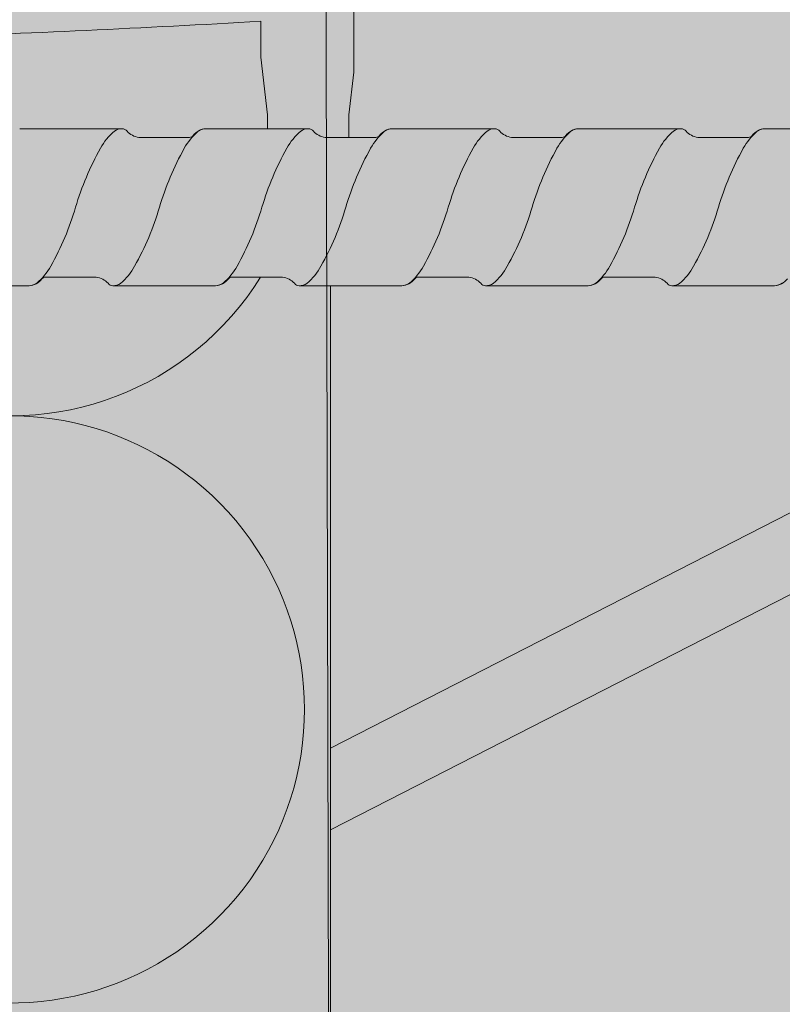
# Model space of a CAD drawing. Units: metres. Extents: x 649 to 800, y -2098 to -1926.
# Drawn here: x 650 to 650, y -2097 to -2097 of the extents above; entities that cross this region are included whole.
import ezdxf

# ---------------------------------------------------------------- set-up
doc = ezdxf.new("R2010")
doc.units = ezdxf.units.M
doc.header["$MEASUREMENT"] = 0
for name, color, linetype in [('1_2_0', 7, 'Continuous'), ('1_2_TI-ABDICHTUNG', 7, 'Continuous'), ('1_2_TI-SCHATTIERUNG HELL', 7, 'Continuous')]:
    doc.layers.add(name, color=color, linetype=linetype)

msp = doc.modelspace()

# ---------------------------------------------------------------- hatches: boundary and pattern name
at = {"layer": '1_2_0', "linetype": 'Continuous', "lineweight": 13, "ltscale": 1000}
h = msp.add_hatch(color=9, dxfattribs=at)
h.paths.add_polyline_path([(649.4167257855613, -2097.300119377681), (649.4167257855613, -2097.306264554307), (649.4171507770747, -2097.309927330391), (649.4171507770747, -2097.311119158034), (649.4241506372995, -2097.311119158034), (649.4241506372995, -2097.309927330391), (649.4241506372995, -2097.309896946666), (649.4247073020895, -2097.305129732178), (649.4247256276665, -2097.301890083269), (649.4447252283086, -2097.302934210608), (649.4447252283086, -2097.31186915784), (649.4466637834634, -2097.311865820877), (649.4477251684045, -2097.311119158034), (649.4477251684045, -2097.303049814361, 0.0154067643744508), (649.4997241267296, -2097.303358016482), (649.4997241263789, -2097.311119158034), (649.5027240664748, -2097.311119158034), (649.5027240664748, -2097.303278013795, 0.005932430931041089), (649.5327234677895, -2097.301890082545), (649.5327234677895, -2097.304971795457), (649.5330244570831, -2097.307565862429), (649.5332984578041, -2097.30992732923), (649.5332984569674, -2097.31111915784), (649.5367824161317, -2097.31111915784), (649.5368263082471, -2097.31111915784, -0.2344897282422026), (649.5372401517542, -2097.311330095339, 0.1764028051358049), (649.5382599798202, -2097.31186915784), (649.5402983180289, -2097.31186915784), (649.5402983180289, -2097.311119158034), (649.5402983180289, -2097.309927330391), (649.5407233095428, -2097.306264554307), (649.5407233095428, -2097.300119377681), (649.5387233494781, -2097.300119377681), (649.5387233494781, -2097.279119797006), (649.5399233255173, -2097.279119797006), (649.5399233255173, -2097.277119836942), (649.4175257695869, -2097.277119836942), (649.4175257695869, -2097.279119797006), (649.4187257456255, -2097.279119797006), (649.4187257456255, -2097.300119377681)])
h.paths.add_polyline_path([(649.4207257056902, -2097.279119796812), (649.5367233894145, -2097.279119796812), (649.5367233894145, -2097.29961938747, -0.03448275862529205), (649.4207257056902, -2097.29961938747)], flags=0)
at = {"layer": '1_2_0', "linetype": 'Continuous', "lineweight": 18, "ltscale": 1000, "true_color": 0xf2f2f2}
for points in [[(649.5327234677895, -2097.301890082545, -0.005932447389781593), (649.5027240668267, -2097.30327801322), (649.5027240668267, -2097.31111915784), (649.504887658343, -2097.31111915784, -0.1945804762303774), (649.5052401108776, -2097.311330095339, 0.1764028050335009), (649.5062599389436, -2097.31186915784), (649.5105924326932, -2097.31186915784, 0.2579262016655597), (649.5109120051037, -2097.311713054528, -0.2165453404910177), (649.5120261858178, -2097.31111915784), (649.5208876583424, -2097.31111915784, -0.1945804762303774), (649.521240110877, -2097.311330095339, 0.1764028049908271), (649.522259938943, -2097.31186915784), (649.5265924326926, -2097.31186915784, 0.2579262016655597), (649.5269120051031, -2097.311713054528, -0.2165453405489041), (649.5280261858184, -2097.31111915784), (649.5332984578041, -2097.31111915784), (649.5332984578041, -2097.30992732923), (649.5327234677895, -2097.304971795457)], [(649.4187233494781, -2097.323869157839), (649.4187233494781, -2097.403319836748, 0.1288508632711284), (649.4543888309416, -2097.413119836748), (649.5049936516366, -2097.413102208581, 0.1217124675701919), (649.5387257456255, -2097.403319836748), (649.5387233494781, -2097.32461915784), (649.5364811438284, -2097.32461915784), (649.5360262266947, -2097.32461915784, -0.2134879764748518), (649.5356388998604, -2097.324441190511, 0.1467710142260766), (649.5348499442556, -2097.323925462035), (649.5345924735701, -2097.323869157839), (649.5302599798205, -2097.323869157839, 0.2579262026661919), (649.52994040741, -2097.324025261151, -0.2341089087724174), (649.5287335415511, -2097.32461915784), (649.5199647541707, -2097.32461915784, -0.1945804762295077), (649.5196123016361, -2097.32440822034, 0.1764028050704521), (649.5185924735696, -2097.323869157839), (649.5142599798205, -2097.323869157839, 0.2579262016677455), (649.5139404074095, -2097.324025261151, -0.2165453404403052), (649.5128262266948, -2097.32461915784), (649.5039647541702, -2097.32461915784, -0.1945804762295077), (649.5036123016356, -2097.32440822034, 0.1764028049484836), (649.5025924735696, -2097.323869157839), (649.49825997982, -2097.323869157839, 0.2579262016677455), (649.49794040741, -2097.324025261151, -0.2165453406071182), (649.4968262266954, -2097.32461915784), (649.4879647541708, -2097.32461915784, -0.1945804762295077), (649.4876123016362, -2097.32440822034, 0.1764028049375705), (649.4865924735702, -2097.323869157839), (649.4822599798206, -2097.323869157839, 0.2579262016677455), (649.4819404074101, -2097.324025261151, -0.2165453406208487), (649.4808262266948, -2097.32461915784), (649.4719647541702, -2097.32461915784, -0.1945804762295077), (649.4716123016357, -2097.32440822034, 0.1764028049215836), (649.4705924735697, -2097.323869157839), (649.46625997982, -2097.323869157839, 0.2579262016677455), (649.4659404074096, -2097.324025261151, -0.2165453406425569), (649.4648262266954, -2097.32461915784), (649.4559647541709, -2097.32461915784, -0.1945804762295077), (649.4556123016363, -2097.32440822034, 0.1764028049106487), (649.4545924735697, -2097.323869157839), (649.4502599798201, -2097.323869157839, 0.2579262016677455), (649.4499404074102, -2097.324025261151, -0.2165453406574142), (649.4488262266949, -2097.32461915784), (649.4399647541709, -2097.32461915784, -0.1945804762295077), (649.4396123016363, -2097.32440822034, 0.1764028048946618), (649.4385924735703, -2097.323869157839), (649.4342599798207, -2097.323869157839, 0.2579262016677455), (649.4339404074096, -2097.324025261151, -0.2165453406791222), (649.4328262266949, -2097.32461915784), (649.4240262266956, -2097.32461915784, -0.2466992337946504), (649.4235733005203, -2097.324366545094, 0.1474748430720677), (649.4227233494782, -2097.323892497714)]]:
    msp.add_hatch(color=7, dxfattribs=at).paths.add_polyline_path(points)
at = {"layer": '1_2_0', "linetype": 'Continuous', "lineweight": 0, "ltscale": 1000, "true_color": 0xffffff}
msp.add_hatch(color=7, dxfattribs=at).paths.add_polyline_path([(649.0290294471885, -2097.311860223091), (649.0290294471885, -2097.324619157839), (649.0328265991328, -2097.324619157839, 0.03959602048470998), (649.033038218408, -2097.324590780226, 0.1801220592796652), (649.0339407798486, -2097.324025261149, -0.2579262016803522), (649.0342603522574, -2097.323869157839), (649.0385928460076, -2097.323869157839, -0.1764028051663444), (649.0396126740742, -2097.324408220339, 0.2348056261329133), (649.0400265991425, -2097.324619157839), (649.0400708322758, -2097.324619157839), (649.048826599135, -2097.324619157839, 0.03959602153596222), (649.0490382184148, -2097.324590780225, 0.1801220578170191), (649.0499407798475, -2097.324025261151, -0.2579262029544375), (649.0502603522585, -2097.323869157839), (649.0545928460082, -2097.323869157839, -0.1764028049140895), (649.0556126740747, -2097.324408220339, 0.2348056114311533), (649.056026599114, -2097.324619157838), (649.0560708322831, -2097.324619157839), (649.0648265991344, -2097.324619157839, 0.03959602159933748), (649.0650382184153, -2097.324590780225, 0.1801220576706072), (649.065940779848, -2097.324025261151, -0.2579262029544366), (649.0662603522585, -2097.323869157839), (649.0677233494787, -2097.323869157839), (649.0705924735701, -2097.323869157839, -0.1764028049098271), (649.071612301636, -2097.32440822034, 0.2348056268452522), (649.0720262267066, -2097.32461915784), (649.072070459841, -2097.32461915784), (649.0808262266941, -2097.32461915784, 0.03959602048471197), (649.0810378459698, -2097.324590780227, 0.1801220592796599), (649.0819404074105, -2097.32402526115, -0.2579262016803525), (649.0822599798192, -2097.323869157839), (649.0865924735706, -2097.323869157839, -0.1764028052034155), (649.0876123016354, -2097.32440822034, 0.2348056262448461), (649.0880262267054, -2097.32461915784), (649.088070459837, -2097.32461915784), (649.0968262266969, -2097.32461915784, 0.03959602161705573), (649.0970378459766, -2097.324590780225, 0.1801220578170164), (649.0979404074093, -2097.324025261151, -0.2579262029544501), (649.0982599798203, -2097.323869157839), (649.10259247357, -2097.323869157839, -0.1764028048602031), (649.103612301636, -2097.32440822034, 0.2348056114311982), (649.1040262266758, -2097.324619157839), (649.1040704598449, -2097.32461915784), (649.1128262266963, -2097.32461915784, 0.03959602168001422), (649.1130378459771, -2097.324590780225, 0.1801220576043349), (649.1139404074098, -2097.324025261151, -0.2579262029544491), (649.1142599798203, -2097.323869157839), (649.11859247357, -2097.323869157839, -0.1764028049098264), (649.1196123016359, -2097.32440822034, 0.2348056268452612), (649.1200262267065, -2097.32461915784), (649.1200704598409, -2097.32461915784), (649.128826226694, -2097.32461915784, 0.0395960204847122), (649.1290378459697, -2097.324590780227, 0.1801220592796622), (649.1299404074103, -2097.32402526115, -0.2579262016803427), (649.1302599798197, -2097.323869157839), (649.1345924735705, -2097.323869157839, -0.1764028052034175), (649.1356123016365, -2097.32440822034, 0.2348056262448481), (649.1360262267048, -2097.32461915784), (649.136070459838, -2097.32461915784), (649.1448262266962, -2097.32461915784, 0.03959602161705595), (649.1450378459765, -2097.324590780225, 0.1801220578169992), (649.1459404074097, -2097.324025261151, -0.2579262029544491), (649.1462599798202, -2097.323869157839), (649.1505924735699, -2097.323869157839, -0.1764028048602012), (649.1516123016359, -2097.32440822034, 0.2348056114311982), (649.1520262266757, -2097.324619157839), (649.1520704598448, -2097.32461915784), (649.1608262266967, -2097.32461915784, 0.03959602168001156), (649.161037845977, -2097.324590780225, 0.1801220576043369), (649.1619404074097, -2097.324025261151, -0.2579262029544373), (649.1622599798196, -2097.323869157839), (649.1665924735704, -2097.323869157839, -0.176402804909828), (649.1676123016364, -2097.32440822034, 0.2348056268452612), (649.168026226707, -2097.32461915784), (649.1680704598408, -2097.32461915784), (649.176826226695, -2097.32461915784, 0.03959602048471242), (649.177037845969, -2097.324590780227, 0.1801220592796635), (649.1779404074102, -2097.32402526115, -0.2579262016803536), (649.1782599798196, -2097.323869157839), (649.1825924735698, -2097.323869157839, -0.1764028052034127), (649.1836123016363, -2097.32440822034, 0.2348056262448552), (649.1840262267046, -2097.32461915784), (649.1840704598379, -2097.32461915784), (649.1928262266961, -2097.32461915784, 0.03959602161705662), (649.193037845977, -2097.324590780225, 0.180122057816998), (649.1939404074096, -2097.324025261151, -0.2579262029544385), (649.1942599798201, -2097.323869157839), (649.1985924735698, -2097.323869157839, -0.1764028048602012), (649.1996123016357, -2097.32440822034, 0.2348056114311987), (649.200026226675, -2097.324619157839), (649.2000704598447, -2097.32461915784), (649.208826226696, -2097.32461915784, 0.03959602149691473), (649.2090378459746, -2097.324590780226, 0.180122058094837), (649.2099404074102, -2097.32402526115, -0.257926202161972), (649.2102599798206, -2097.323869157839), (649.2145924735703, -2097.323869157839, -0.1764028049098211), (649.2156123016363, -2097.32440822034, 0.2348056268452785), (649.2160262267068, -2097.32461915784), (649.2160704598407, -2097.32461915784), (649.2248262266943, -2097.32461915784, 0.03959602048471843), (649.2250378459701, -2097.324590780227, 0.1801220592796564), (649.2259404074101, -2097.32402526115, -0.2579262016803283), (649.2262599798195, -2097.323869157839), (649.2305924735697, -2097.323869157839, -0.1764028052034221), (649.2316123016357, -2097.32440822034, 0.2348056262448614), (649.2320262267045, -2097.32461915784), (649.2320704598372, -2097.32461915784), (649.2408262266971, -2097.32461915784, 0.03959602161705573), (649.2410378459768, -2097.324590780225, 0.180122057816998), (649.2419404074095, -2097.324025261151, -0.2579262029544501), (649.2422599798206, -2097.323869157839), (649.2465924735702, -2097.323869157839, -0.1764028048602047), (649.2476123016362, -2097.32440822034, 0.2348056114312053), (649.2480262266761, -2097.324619157839), (649.2480704598452, -2097.32461915784), (649.2568262266954, -2097.32461915784, 0.0395960214969145), (649.2570378459757, -2097.324590780226, 0.1801220580948231), (649.25794040741, -2097.32402526115, -0.2579262021620264), (649.2582599798205, -2097.323869157839), (649.2625924735702, -2097.323869157839, -0.1764028049098378), (649.2636123016362, -2097.32440822034, 0.2348056268453239), (649.2640262267067, -2097.32461915784), (649.2640704598412, -2097.32461915784), (649.2728262266942, -2097.32461915784, 0.03959602048471197), (649.27303784597, -2097.324590780227, 0.1801220592796532), (649.2739404074106, -2097.32402526115, -0.2579262016803515), (649.2742599798188, -2097.323869157839), (649.2785924735707, -2097.323869157839, -0.1764028052034139), (649.2796123016356, -2097.32440822034, 0.234805626244882), (649.280026226705, -2097.32461915784), (649.2800704598371, -2097.32461915784), (649.2888262266964, -2097.32461915784, 0.03959602161705617), (649.2890378459767, -2097.324590780225, 0.180122057816998), (649.2899404074094, -2097.324025261151, -0.2579262029544501), (649.2902599798205, -2097.323869157839), (649.2945924735701, -2097.323869157839, -0.1764028048602175), (649.2956123016361, -2097.32440822034, 0.2348056114311631), (649.296026226676, -2097.324619157839), (649.296070459845, -2097.32461915784), (649.3048262266952, -2097.32461915784, 0.0395960214969145), (649.3050378459756, -2097.324590780226, 0.1801220580948231), (649.3059404074099, -2097.32402526115, -0.2579262021620691), (649.3062599798199, -2097.323869157839), (649.3105924735695, -2097.323869157839, -0.1764028049098152), (649.311612301636, -2097.32440822034, 0.2348056268453176), (649.312026226706, -2097.32461915784), (649.312070459841, -2097.32461915784), (649.3208262266941, -2097.32461915784, 0.03959602048471376), (649.3210378459693, -2097.324590780227, 0.1801220592796544), (649.3219404074105, -2097.32402526115, -0.2579262016803536), (649.3222599798198, -2097.323869157839), (649.32659247357, -2097.323869157839, -0.1764028052034178), (649.3276123016366, -2097.32440822034, 0.2348056262448552), (649.3280262267049, -2097.32461915784), (649.3280704598382, -2097.32461915784), (649.3368262266963, -2097.32461915784, 0.03959602161705617), (649.3370378459766, -2097.324590780225, 0.1801220578169992), (649.3379404074099, -2097.324025261151, -0.2579262029544491), (649.3382599798204, -2097.323869157839), (649.34259247357, -2097.323869157839, -0.1764028048602141), (649.343612301636, -2097.32440822034, 0.2348056114311568), (649.3440262266753, -2097.324619157839), (649.3440704598449, -2097.32461915784), (649.3528262266951, -2097.32461915784, 0.03959602149691606), (649.3530378459749, -2097.324590780226, 0.1801220580948258), (649.3539404074104, -2097.32402526115, -0.2579262021620456), (649.3542599798197, -2097.323869157839), (649.3585924735705, -2097.323869157839, -0.1764028049098117), (649.3596123016365, -2097.32440822034, 0.2348056268453239), (649.3600262267071, -2097.32461915784), (649.3600704598409, -2097.32461915784), (649.3688262266945, -2097.32461915784, 0.03959602050505068), (649.3690378459703, -2097.324590780227, 0.1801220590897698), (649.3699404074092, -2097.324025261151, -0.2579262029544501), (649.3702599798203, -2097.323869157839), (649.3745924735699, -2097.323869157839, -0.1764028049905664), (649.3756123016359, -2097.32440822034, 0.2348056180514112), (649.3760262266883, -2097.32461915784), (649.3760704598449, -2097.32461915784), (649.3848262266945, -2097.32461915784, 0.03959602048471376), (649.3850378459697, -2097.324590780227, 0.180122059279659), (649.3859404074097, -2097.32402526115, -0.2579262021620264), (649.3862599798202, -2097.323869157839), (649.386440914483, -2097.323869157839), (649.3864780061053, -2097.323869157839), (649.3905924735699, -2097.323869157839), (649.390810499855, -2097.323869157839, -0.1764028050746537), (649.391830327921, -2097.32440822034, 0.2348056304431089), (649.3922442529989, -2097.32461915784), (649.3922884861225, -2097.32461915784), (649.3931622681006, -2097.32461915784), (649.4008262266939, -2097.32461915784, 0.03959602050505068), (649.4010378459697, -2097.324590780227, 0.1801220590897687), (649.4019404074091, -2097.324025261151, -0.2579262029544511), (649.4022599798208, -2097.323869157839), (649.4065924735704, -2097.323869157839, -0.1764028048602175), (649.4076123016364, -2097.32440822034, 0.2348056160297654), (649.4080262266848, -2097.32461915784), (649.4080704598408, -2097.32461915784), (649.4168262266961, -2097.32461915784, 0.03959602161705595), (649.4170378459764, -2097.324590780225, 0.1801220578575725), (649.4179404074097, -2097.324025261151, -0.2579262046109209), (649.4182599798219, -2097.323869157839), (649.4225924735698, -2097.323869157839, -0.0197239732938666), (649.4227233494782, -2097.323892497714, -0.1474748430720693), (649.4235733005203, -2097.324366545094, -0.00846580206729698), (649.4236123016358, -2097.32440822034, 0.1158277314660926), (649.423794499518, -2097.324562285059, 0.1082447046115138), (649.4240262266893, -2097.32461915784), (649.4240704598448, -2097.32461915784), (649.4328262266944, -2097.32461915784, 0.03959602048471376), (649.4330378459696, -2097.324590780227, 0.1801220592188166), (649.4339404074096, -2097.324025261151, -0.2579262014156919), (649.4342599798196, -2097.323869157839), (649.4385924735703, -2097.323869157839, -0.1764028049098117), (649.4396123016363, -2097.32440822034, 0.08911327700489267), (649.4397545684049, -2097.324539671718, 0.1381720161044252), (649.4400262267131, -2097.32461915784), (649.4400704598373, -2097.32461915784), (649.4488262266949, -2097.32461915784, 0.03959602050504801), (649.4490378459701, -2097.324590780227, 0.1801220590897744), (649.449940407409, -2097.324025261151, -0.2579262029544501), (649.4502599798201, -2097.323869157839), (649.4545924735697, -2097.323869157839, -0.1764028048602145), (649.4556123016363, -2097.32440822034, 0.08911327432946506), (649.4557545683991, -2097.324539671715, 0.1381720049881101), (649.4560262266847, -2097.32461915784), (649.4560704598401, -2097.32461915784), (649.4648262266954, -2097.32461915784, 0.0350223497629938), (649.4650378459769, -2097.324590780225, 0.1801220578575826), (649.4659404074096, -2097.324025261151, -0.2579262031735251), (649.46625997982, -2097.323869157839), (649.4705924735697, -2097.323869157839, -0.1764028049056182), (649.4716123016357, -2097.32440822034, 0.08911327293354251), (649.4717545683968, -2097.324539671713, 0.1381720084370327), (649.4720262266886, -2097.32461915784), (649.4720704598446, -2097.32461915784), (649.4808262266937, -2097.32461915784, 0.03959602048471197), (649.4810378459695, -2097.324590780227, 0.1801220592188224), (649.4819404074101, -2097.324025261151, -0.257926201415737), (649.4822599798206, -2097.323869157839), (649.4865924735702, -2097.323869157839, -0.1764028049098046), (649.4876123016362, -2097.32440822034, 0.08911327700497201), (649.4877545684047, -2097.324539671718, 0.138172016104169), (649.488026226713, -2097.32461915784), (649.4880704598378, -2097.32461915784), (649.4968262266954, -2097.32461915784, 0.03502234945134166), (649.4970378459745, -2097.324590780226, 0.1801220583353007), (649.49794040741, -2097.324025261151, -0.2579262029544984), (649.49825997982, -2097.323869157839), (649.5025924735696, -2097.323869157839, -0.1764028049325602), (649.5036123016356, -2097.32440822034, 0.08911327432996315), (649.5037545683996, -2097.324539671715, 0.138172004987848), (649.5040262266846, -2097.32461915784), (649.5040704598412, -2097.32461915784), (649.5128262266948, -2097.32461915784, 0.03502234975164251), (649.5130378459768, -2097.324590780225, 0.1801220578575872), (649.5139404074095, -2097.324025261151, -0.2579262030874606), (649.5142599798205, -2097.323869157839), (649.5185924735696, -2097.323869157839, -0.1764028050704643), (649.5196123016361, -2097.32440822034, 0.08911327248005153), (649.5197545683956, -2097.324539671713, 0.1381720089196272), (649.5200262266885, -2097.32461915784), (649.5200704598451, -2097.32461915784), (649.5287414436759, -2097.32461915784, 0.0295148488996519), (649.5289198212785, -2097.324608152216, 0.1845057608633284), (649.5299258276494, -2097.324043953711, -0.1222887836504041), (649.5300563156464, -2097.323918693435, -0.1455411503054941), (649.5302599798205, -2097.323869157839), (649.5317233494787, -2097.32386022309), (649.5345924735701, -2097.32386022309, -0.1764028048829195), (649.5356123016361, -2097.324399285591, 0.2348056268452107), (649.5360262267067, -2097.324610223091), (649.5360704598405, -2097.324610223091), (649.5364811438284, -2097.324607659417), (649.5387257456255, -2097.324610223091), (649.5448262266941, -2097.324610223091, 0.03959602047819698), (649.5450378459699, -2097.324581845477, 0.1801220592796578), (649.5459404074094, -2097.324016326401, -0.2579262016803534), (649.5462599798187, -2097.32386022309), (649.5505924735695, -2097.32386022309, -0.1764028052034207), (649.5516123016355, -2097.324399285591, 0.2348056262448614), (649.5520262267044, -2097.324610223091), (649.5520704598371, -2097.324610223091), (649.5608262266963, -2097.324610223091, 0.03959602165720918), (649.5610378459767, -2097.324581845476, 0.1801220578169937), (649.5619404074093, -2097.324016326402, -0.2579262029544927), (649.5622599798204, -2097.32386022309), (649.56659247357, -2097.32386022309, -0.176402804834146), (649.567612301636, -2097.32439928559, 0.2348056114311577), (649.5680262266759, -2097.32461022309), (649.568070459845, -2097.324610223091), (649.5768262266963, -2097.324610223091, 0.03959602172710655), (649.5770378459772, -2097.324581845476, 0.1801220575746513), (649.5779404074087, -2097.324016326402, -0.2579262029544501), (649.5782599798198, -2097.32386022309), (649.5825924735694, -2097.32386022309, -0.1764028048829199), (649.583612301636, -2097.324399285591, 0.2348056268452323), (649.584026226706, -2097.324610223091), (649.584070459841, -2097.324610223091), (649.592826226694, -2097.324610223091, 0.03959602047819653), (649.5930378459692, -2097.324581845477, 0.1801220592796544), (649.5939404074104, -2097.324016326401, -0.2579262016803728), (649.5942599798186, -2097.32386022309), (649.59859247357, -2097.32386022309, -0.1764028052034239), (649.5996123016354, -2097.324399285591, 0.2348056262448678), (649.6000262267048, -2097.324610223091), (649.600070459837, -2097.324610223091), (649.6088262266962, -2097.324610223091, 0.03959602165720918), (649.6090378459766, -2097.324581845476, 0.1801220578170093), (649.6099404074092, -2097.324016326402, -0.2579262029544501), (649.6102599798203, -2097.32386022309), (649.6145924735699, -2097.32386022309, -0.176402804834133), (649.6156123016359, -2097.32439928559, 0.2348056114311514), (649.6160262266752, -2097.32461022309), (649.6160704598449, -2097.324610223091), (649.61629538212, -2097.324610223091), (649.6163757891022, -2097.324569031527), (649.6233199810674, -2097.324610223091), (649.6248262266962, -2097.324610223091, 0.03959602172710699), (649.6250378459771, -2097.324581845476, 0.1801220575746538), (649.6259404074098, -2097.324016326402, -0.2579262029544482), (649.6262599798197, -2097.32386022309), (649.6305924735693, -2097.32386022309, -0.1764028048829229), (649.6316123016353, -2097.324399285591, 0.2348056268452107), (649.6320262267059, -2097.324610223091), (649.6320704598409, -2097.324610223091), (649.6408262266939, -2097.324610223091, 0.03959602047819653), (649.6410378459691, -2097.324581845477, 0.1801220592796837), (649.6419404074103, -2097.324016326401, -0.2579262016803321), (649.6422599798196, -2097.32386022309), (649.6465924735699, -2097.32386022309, -0.1764028052034271), (649.6476123016358, -2097.324399285591, 0.2348056262448614), (649.6480262267047, -2097.324610223091), (649.6480704598374, -2097.324610223091), (649.6568262266961, -2097.324610223091, 0.0395960216572134), (649.6570378459759, -2097.324581845476, 0.1801220578170031), (649.6579404074097, -2097.324016326402, -0.2579262029544491), (649.6582599798202, -2097.32386022309), (649.6625924735698, -2097.32386022309, -0.176402804834133), (649.6636123016358, -2097.32439928559, 0.2348056114311514), (649.6640262266751, -2097.32461022309), (649.6640704598448, -2097.324610223091), (649.672826226695, -2097.324610223091, 0.03959602154400861), (649.6730378459747, -2097.324581845477, 0.180122058094827), (649.6739404074102, -2097.324016326401, -0.2579262021620243), (649.6742599798196, -2097.32386022309), (649.6785924735703, -2097.32386022309, -0.1764028048829229), (649.6796123016363, -2097.324399285591, 0.2348056268452107), (649.6800262267069, -2097.324610223091), (649.6800704598407, -2097.324610223091), (649.6888262266943, -2097.324610223091, 0.03959602047819809), (649.689037845969, -2097.324581845477, 0.1801220592796532), (649.6899404074096, -2097.324016326401, -0.2579262016803321), (649.690259979819, -2097.32386022309), (649.6945924735697, -2097.32386022309, -0.1764028052034271), (649.6956123016357, -2097.324399285591, 0.2348056262448332), (649.6960262267046, -2097.324610223091), (649.6960704598373, -2097.324610223091), (649.704826226696, -2097.324610223091, 0.03959602165721185), (649.7050378459769, -2097.324581845476, 0.1801220578170093), (649.7059404074096, -2097.324016326402, -0.2579262029544482), (649.7062599798195, -2097.32386022309), (649.7105924735691, -2097.32386022309, -0.1764028048341426), (649.7116123016357, -2097.32439928559, 0.2348056114311796), (649.712026226675, -2097.32461022309), (649.7120704598441, -2097.324610223091), (649.7208262266954, -2097.324610223091, 0.03959602154400817), (649.7210378459746, -2097.324581845477, 0.180122058094827), (649.7219404074101, -2097.324016326401, -0.2579262021620252), (649.72225997982, -2097.32386022309), (649.7265924735697, -2097.32386022309, -0.1764028048829261), (649.7276123016362, -2097.324399285591, 0.2348056268452323), (649.7280262267062, -2097.324610223091), (649.7280704598401, -2097.324610223091), (649.7368262266942, -2097.324610223091, 0.03959602047819653), (649.7370378459694, -2097.324581845477, 0.1801220592796814), (649.7379404074095, -2097.324016326401, -0.2579262016803749), (649.7382599798188, -2097.32386022309), (649.7425924735696, -2097.32386022309, -0.1764028052034271), (649.7436123016356, -2097.324399285591, 0.2348056262448614), (649.7440262267045, -2097.324610223091), (649.7440704598372, -2097.324610223091), (649.7502832865556, -2097.324610223091), (649.7502832865556, -2097.31186022309), (649.7462599798208, -2097.31186022309, -0.1764028051570039), (649.7452401517537, -2097.31132116059, 0.2344894216507014), (649.7448263088531, -2097.311110223097), (649.7447824161312, -2097.311110223091), (649.7360262266951, -2097.311110223091, 0.03928961430438956), (649.7358162188956, -2097.31113825493, 0.1804353353876788), (649.7349120459799, -2097.311704119779, -0.2579262028993901), (649.7345924735699, -2097.31186022309), (649.7302599798203, -2097.31186022309, -0.1764028053008192), (649.7292401517537, -2097.31132116059, 0.2344894216972596), (649.7288263088537, -2097.311110223097), (649.7287824161318, -2097.311110223091), (649.7200262266946, -2097.311110223091, 0.03928961441871774), (649.7198162188968, -2097.31113825493, 0.1804353353229254), (649.7189120459805, -2097.311704119779, -0.2579262040177412), (649.7185924735683, -2097.31186022309), (649.7142599798203, -2097.31186022309, -0.1764028049442693), (649.7132401517532, -2097.31132116059, 0.234489421697242), (649.7128263088538, -2097.311110223097), (649.7127824161324, -2097.311110223091), (649.7040262266952, -2097.311110223091, 0.0392896148005921), (649.7038162188945, -2097.31113825493, 0.1804353350056216), (649.7029120459799, -2097.311704119779, -0.2579262024279292), (649.7025924735694, -2097.31186022309), (649.6982599798198, -2097.31186022309, -0.1764028051569971), (649.6972401517538, -2097.31132116059, 0.2344894215352933), (649.6968263088532, -2097.311110223097), (649.6967824161319, -2097.311110223091), (649.6880262266947, -2097.311110223091, 0.03928961430438901), (649.6878162188957, -2097.31113825493, 0.1804353353876701), (649.68691204598, -2097.311704119779, -0.2579262028993901), (649.68659247357, -2097.31186022309), (649.6822599798204, -2097.31186022309, -0.1764028053008233), (649.6812401517533, -2097.31132116059, 0.2344894216972137), (649.6808263088539, -2097.311110223097), (649.6807824161319, -2097.311110223091), (649.6720262266953, -2097.311110223091, 0.03928961441871874), (649.6718162188957, -2097.31113825493, 0.1804353353229284), (649.6709120459806, -2097.311704119779, -0.2579262040177421), (649.6705924735678, -2097.31186022309), (649.6662599798199, -2097.31186022309, -0.1764028049442757), (649.6652401517539, -2097.31132116059, 0.2344894216972213), (649.6648263088533, -2097.311110223097), (649.6647824161314, -2097.311110223091), (649.6560262266953, -2097.311110223091, 0.0392896148005921), (649.6558162188946, -2097.31113825493, 0.1804353350056302), (649.65491204598, -2097.311704119779, -0.2579262024278864), (649.6545924735696, -2097.31186022309), (649.6502599798199, -2097.31186022309, -0.1764028051569971), (649.6492401517539, -2097.31132116059, 0.2344894215352752), (649.6488263088539, -2097.311110223097), (649.648782416132, -2097.311110223091), (649.6400262266948, -2097.311110223091, 0.03928961430438901), (649.6398162188958, -2097.31113825493, 0.1804353353876715), (649.6389120459806, -2097.311704119779, -0.2579262028994336), (649.6385924735702, -2097.31186022309), (649.6342599798205, -2097.31186022309, -0.1764028053008098), (649.6332401517534, -2097.31132116059, 0.2344894216972596), (649.6328263088534, -2097.311110223097), (649.632782416132, -2097.311110223091), (649.6240262266954, -2097.311110223091, 0.0392896144187188), (649.6238162188964, -2097.31113825493, 0.1804353353229342), (649.6229120459801, -2097.311704119779, -0.2579262040177412), (649.6225924735679, -2097.31186022309), (649.61825997982, -2097.31186022309, -0.1764028049442757), (649.617240151754, -2097.31132116059, 0.2344894216972495), (649.6168263088534, -2097.311110223097), (649.6167824161315, -2097.311110223091), (649.6080262266948, -2097.311110223091, 0.03928961480059154), (649.6078162188948, -2097.31113825493, 0.1804353350056302), (649.6069120459802, -2097.311704119779, -0.2579262024278864), (649.6065924735702, -2097.31186022309), (649.6022599798206, -2097.31186022309, -0.1764028053008165), (649.6012401517535, -2097.31132116059, 0.234489421697242), (649.600826308854, -2097.311110223097), (649.6007824161321, -2097.311110223091), (649.5920262266949, -2097.311110223091, 0.03928961430438901), (649.5918162188959, -2097.31113825493, 0.1804353353876646), (649.5909120459808, -2097.311704119779, -0.2579262028994336), (649.5905924735703, -2097.31186022309), (649.58625997982, -2097.31186022309, -0.176402805300813), (649.5852401517535, -2097.31132116059, 0.2344894216972314), (649.5848263088535, -2097.311110223097), (649.5847824161327, -2097.311110223091), (649.5760262266944, -2097.311110223091, 0.03928961441871774), (649.5758162188965, -2097.31113825493, 0.1804353353229254), (649.5749120459802, -2097.311704119779, -0.2579262040177412), (649.574592473568, -2097.31186022309), (649.5702599798201, -2097.31186022309, -0.1764028049442561), (649.5692401517541, -2097.31132116059, 0.2344894216972213), (649.5688263088535, -2097.311110223097), (649.5687824161322, -2097.311110223091), (649.560026226695, -2097.311110223091, 0.0392896148005921), (649.5598162188943, -2097.31113825493, 0.1804353349669948), (649.5589120459803, -2097.311704119779, -0.2579262019797186), (649.5585924735709, -2097.31186022309), (649.5542599798207, -2097.31186022309, -0.1764028053008098), (649.5532401517536, -2097.31132116059, 0.2344894216972495), (649.552826308853, -2097.311110223097), (649.5527824161322, -2097.311110223091), (649.5440262266956, -2097.311110223091, 0.03928961430437722), (649.5438162188955, -2097.31113825493, 0.180435335387686), (649.5429120459797, -2097.311704119779, -0.2579262028993399), (649.5425924735698, -2097.31186022309), (649.5402983180289, -2097.31186915784), (649.5382599798202, -2097.31186915784, -0.176402805135996), (649.5372401517542, -2097.311330095339, 0.2344897282426729), (649.5368263082471, -2097.31111915784), (649.5367824161317, -2097.31111915784), (649.5332984569674, -2097.31111915784), (649.5280261858184, -2097.31111915784, 0.1504494320021203), (649.5271453848798, -2097.311470079437, 0.05536310132626944), (649.5269065173957, -2097.311720726659, -0.251109652621989), (649.5265924326926, -2097.31186915784), (649.522259938943, -2097.31186915784, -0.01769769389480084), (649.5221424168184, -2097.311848681746, -0.1582107264643796), (649.521240110877, -2097.311330095339, 0.08588760077636402), (649.5211037313643, -2097.311202455419, 0.1413744030798121), (649.5208263088633, -2097.311119157846), (649.5207824161323, -2097.31111915784), (649.5120261858178, -2097.31111915784, 0.03928207790036176), (649.5118162188944, -2097.311147189679, 0.1804415629290186), (649.5109120051037, -2097.311713054528, -0.2579262016677289), (649.5105924326932, -2097.31186915784), (649.5062599389436, -2097.31186915784, -0.1764028050334708), (649.5052401108776, -2097.311330095339, 0.08591802169383977), (649.5051036760557, -2097.311202419112, 0.1337667298109034), (649.504841840854, -2097.311119555468), (649.5027240664748, -2097.311119158034), (649.4997241263789, -2097.311119158034), (649.4960261858184, -2097.31111915784, 0.0392820775756208), (649.4958162188967, -2097.311147189679, 0.1804415632518073), (649.4949120051032, -2097.311713054528, -0.2579262016677), (649.4945924326927, -2097.31186915784), (649.490259938943, -2097.31186915784, -0.1764028050174586), (649.4892401108771, -2097.311330095339, 0.08588761270701022), (649.4891037313422, -2097.311202455405, 0.1413743954320085), (649.4888263088537, -2097.311119157846), (649.4887824161318, -2097.31111915784), (649.4800261858185, -2097.31111915784, 0.03928207755016786), (649.4798162188962, -2097.311147189679, 0.1804415631034587), (649.4789120051032, -2097.311713054528, -0.2579262016677716), (649.4785924326933, -2097.31186915784), (649.4742599389436, -2097.31186915784, -0.1764028050174619), (649.4732401108771, -2097.311330095339, 0.08588760071722096), (649.4731037313644, -2097.311202455419, 0.1413744032540672), (649.4728263088634, -2097.311119157846), (649.4727824161324, -2097.31111915784), (649.4640261858179, -2097.31111915784, 0.03928207792134306), (649.4638162188945, -2097.311147189679, 0.1804415629295421), (649.4629120051038, -2097.311713054528, -0.2579262016677737), (649.4625924326928, -2097.31186915784), (649.4582599389437, -2097.31186915784, -0.1764028050174619), (649.4572401108766, -2097.311330095339, 0.08588761270701298), (649.4571037313434, -2097.311202455405, 0.1413743954320021), (649.4568263088538, -2097.311119157846), (649.4567824161319, -2097.31111915784), (649.4480262266947, -2097.31111915784, 0.03928961445424151), (649.4478162188968, -2097.311147189679, 0.03747883700770002), (649.4475964844482, -2097.311209684594), (649.4469522513222, -2097.311662889572, 0.01053338966584502), (649.4469120459805, -2097.311713054528, -0.2066764256159494), (649.4466637834634, -2097.311865820877, -0.0486563455975916), (649.4465924735712, -2097.31186915784), (649.4447252279567, -2097.31186915784), (649.4422599798204, -2097.31186915784, -0.1742028402729261), (649.4412498514324, -2097.311340726767, 0.1062175695881552), (649.4410750529973, -2097.311185449716, 0.08176749802013603), (649.4409121801768, -2097.311127537914), (649.4408263084485, -2097.31111915784), (649.4407824161325, -2097.31111915784), (649.4320262266953, -2097.31111915784, 0.03928961438678363), (649.4318162188963, -2097.311147189679, 0.1804353070647836), (649.4309120459806, -2097.311713054528, -0.2579262016677737), (649.4305924735695, -2097.31186915784), (649.4262599798199, -2097.31186915784, -0.1764028049745753), (649.4252401517539, -2097.311330095339, 0.1945804762295103), (649.4248876992193, -2097.31111915784), (649.4241506372995, -2097.31111915784), (649.4171507770747, -2097.311110223091), (649.4160258542566, -2097.311110223091, 0.03928961475797551), (649.4158158464566, -2097.31113825493, 0.1804353353476794), (649.414911673542, -2097.31170411978, -0.2579262016510516), (649.414592101132, -2097.311860223091), (649.4102596073824, -2097.311860223091, -0.1746262307589959), (649.4092401517545, -2097.311330095339), (649.4072093114695, -2097.31111915784), (649.4072949599964, -2097.31111915784), (649.4072089390309, -2097.311110223091), (649.4000258542573, -2097.311110223091, 0.0392896144542434), (649.3998158464577, -2097.31113825493, 0.1804353353189597), (649.3989116735414, -2097.31170411978, -0.2579262019796104), (649.3985921011321, -2097.311860223091), (649.3942596073819, -2097.311860223091, -0.1764028052579228), (649.3932397793159, -2097.311321160591, 0.2344894216971909), (649.3928259364153, -2097.311110223097), (649.3927820436945, -2097.311110223091), (649.3840258542567, -2097.311110223091, 0.03928961438678275), (649.3838158464572, -2097.31113825493, 0.1804353354114584), (649.382911673542, -2097.31170411978, -0.2579262023613351), (649.3825921011315, -2097.311860223091), (649.3782596073819, -2097.311860223091, -0.1764028049897852), (649.3772397793159, -2097.311321160591, 0.2344894168447591), (649.376825936425, -2097.311110223098), (649.376782043694, -2097.311110223091), (649.3680258542568, -2097.311110223091, 0.03928961475797807), (649.3678158464561, -2097.31113825493, 0.1804353353476753), (649.3669116735426, -2097.31170411978, -0.2579262016510313), (649.3665921011321, -2097.311860223091), (649.3622596073814, -2097.311860223091, -0.1764028049762254), (649.3612397793154, -2097.311321160591, 0.2344894216972152), (649.3608259364154, -2097.311110223097), (649.3607820436935, -2097.311110223091), (649.3520258542574, -2097.311110223091, 0.03928961445424257), (649.3518158464584, -2097.31113825493, 0.1804353353189597), (649.3509116735421, -2097.31170411978, -0.2579262019796104), (649.3505921011327, -2097.311860223091), (649.346259607382, -2097.311860223091, -0.1764028052579228), (649.345239779316, -2097.311321160591, 0.2344894216971909), (649.3448259364154, -2097.311110223097), (649.3447820436935, -2097.311110223091), (649.3360258542568, -2097.311110223091, 0.03928961438678414), (649.3358158464579, -2097.31113825493, 0.1804353354114527), (649.3349116735421, -2097.31170411978, -0.257926202361399), (649.3345921011322, -2097.311860223091), (649.3302596073826, -2097.311860223091, -0.176402804976219), (649.3292397793155, -2097.311321160591, 0.2344894216971557), (649.328825936416, -2097.311110223097), (649.3287820436941, -2097.311110223091), (649.3200258542569, -2097.311110223091, 0.03928961475797807), (649.3198158464562, -2097.31113825493, 0.1804353353476753), (649.3189116735427, -2097.31170411978, -0.2579262016510537), (649.3185921011317, -2097.311860223091), (649.314259607382, -2097.311860223091, -0.176402804976216), (649.3132397793155, -2097.311321160591, 0.2344894216972152), (649.3128259364155, -2097.311110223097), (649.3127820436936, -2097.311110223091), (649.3040258542563, -2097.311110223091, 0.03928961445424151), (649.3038158464585, -2097.31113825493, 0.180435335318964), (649.3029116735422, -2097.31170411978, -0.2579262019796104), (649.3025921011329, -2097.311860223091), (649.2982596073821, -2097.311860223091, -0.1764028052579233), (649.297239779315, -2097.311321160591, 0.2344894216971557), (649.2968259364155, -2097.311110223097), (649.2967820436942, -2097.311110223091), (649.288025854257, -2097.311110223091, 0.03928961438678442), (649.287815846458, -2097.31113825493, 0.1804353354144236), (649.2869116735422, -2097.31170411978, -0.2579262040178513), (649.2865921011295, -2097.311860223091), (649.2822596073827, -2097.311860223091, -0.1764028051569984), (649.2812397793156, -2097.311321160591, 0.2344894216507098), (649.280825936415, -2097.311110223097), (649.2807820436936, -2097.311110223091), (649.2720258542575, -2097.311110223091, 0.03928961435111237), (649.2718158464575, -2097.31113825493, 0.1804353353876745), (649.2709116735417, -2097.31170411978, -0.2579262027219616), (649.2705921011318, -2097.311860223091), (649.2662596073822, -2097.311860223091, -0.1764028052688631), (649.2652397793162, -2097.311321160591, 0.234489421697205), (649.2648259364156, -2097.311110223097), (649.2647820436937, -2097.311110223091), (649.256025854257, -2097.311110223091, 0.03928961441225255), (649.2558158464586, -2097.31113825493, 0.1804353353229299), (649.2549116735423, -2097.31170411978, -0.2579262040177414), (649.2545921011301, -2097.311860223091), (649.2502596073822, -2097.311860223091, -0.1764028049762126), (649.2492397793156, -2097.311321160591, 0.2344894216971557), (649.2488259364162, -2097.311110223097), (649.2487820436943, -2097.311110223091), (649.240025854257, -2097.311110223091, 0.03928961479350017), (649.2398158464564, -2097.31113825493, 0.1804353350056259), (649.2389116735418, -2097.31170411978, -0.2579262024279307), (649.2385921011313, -2097.311860223091), (649.2342596073817, -2097.311860223091, -0.1764028051569971), (649.2332397793157, -2097.311321160591, 0.2344894216506574), (649.2328259364157, -2097.311110223097), (649.2327820436938, -2097.311110223091), (649.2240258542565, -2097.311110223091, 0.03928961435112861), (649.2238158464576, -2097.31113825493, 0.1804353353876566), (649.2229116735424, -2097.31170411978, -0.2579262027219839), (649.2225921011319, -2097.311860223091), (649.2182596073823, -2097.311860223091, -0.1764028052688703), (649.2172397793152, -2097.311321160591, 0.2344894216971452), (649.2168259364157, -2097.311110223097), (649.2167820436938, -2097.311110223091), (649.2080258542571, -2097.311110223091, 0.0392896144122511), (649.2078158464582, -2097.31113825493, 0.1804353353229243), (649.2069116735424, -2097.31170411978, -0.2579262040176988), (649.2065921011297, -2097.311860223091), (649.2022596073817, -2097.311860223091, -0.176402804976219), (649.2012397793158, -2097.311321160591, 0.234489421697198), (649.2008259364152, -2097.311110223097), (649.2007820436933, -2097.311110223091), (649.1920258542572, -2097.311110223091, 0.03928961479350017), (649.1918158464565, -2097.31113825493, 0.180435335005628), (649.1909116735419, -2097.31170411978, -0.2579262024280278), (649.190592101132, -2097.311860223091), (649.1862596073823, -2097.311860223091, -0.1764028051569998), (649.1852397793158, -2097.311321160591, 0.2344894216506574), (649.1848259364158, -2097.311110223097), (649.1847820436939, -2097.311110223091), (649.1760258542566, -2097.311110223091, 0.0392896143511156), (649.1758158464577, -2097.31113825493, 0.1804353353876759), (649.1749116735425, -2097.31170411978, -0.2579262027219839), (649.174592101132, -2097.311860223091), (649.1702596073824, -2097.311860223091, -0.1764028052688631), (649.1692397793153, -2097.311321160591, 0.2344894216972081), (649.1688259364153, -2097.311110223097), (649.1687820436945, -2097.311110223091), (649.1600258542572, -2097.311110223091, 0.0392896144122511), (649.1598158464583, -2097.31113825493, 0.1804353353229277), (649.158911673542, -2097.31170411978, -0.2579262040177521), (649.1585921011298, -2097.311860223091), (649.1542596073818, -2097.311860223091, -0.1764028049762174), (649.1532397793159, -2097.311321160591, 0.234489421697198), (649.1528259364153, -2097.311110223097), (649.152782043694, -2097.311110223091), (649.1440258542567, -2097.311110223091, 0.03928961479350161), (649.1438158464566, -2097.31113825493, 0.1804353350056302), (649.142911673542, -2097.31170411978, -0.2579262024280169), (649.1425921011321, -2097.311860223091), (649.1382596073825, -2097.311860223091, -0.176402805156995), (649.1372397793153, -2097.311321160591, 0.2344894215352872), (649.1368259364159, -2097.311110223097), (649.136782043694, -2097.311110223091), (649.1280258542573, -2097.311110223091, 0.03928961435111426), (649.1278158464578, -2097.31113825493, 0.1804353353876646), (649.1269116735426, -2097.31170411978, -0.2579262027219839), (649.1265921011321, -2097.311860223091), (649.1222596073819, -2097.311860223091, -0.1764028052688631), (649.1212397793159, -2097.311321160591, 0.234489421697198), (649.1208259364154, -2097.311110223097), (649.1207820436946, -2097.311110223091), (649.1120258542568, -2097.311110223091, 0.03928961441225244), (649.1118158464584, -2097.31113825493, 0.1804353353229277), (649.1109116735421, -2097.31170411978, -0.2579262040177521), (649.1105921011299, -2097.311860223091), (649.106259607382, -2097.311860223091, -0.1764028049762174), (649.105239779316, -2097.311321160591, 0.2344894216972152), (649.104825936416, -2097.311110223097), (649.1047820436941, -2097.311110223091), (649.0960258542568, -2097.311110223091, 0.03928961479350017), (649.0958158464562, -2097.31113825493, 0.1804353350056309), (649.0949116735427, -2097.31170411978, -0.2579262024280178), (649.0945921011322, -2097.311860223091), (649.0902596073826, -2097.311860223091, -0.1764028051569966), (649.0892397793154, -2097.311321160591, 0.23448942153528), (649.088825936416, -2097.311110223097), (649.0887820436941, -2097.311110223091), (649.0800258542574, -2097.311110223091, 0.03928961435111265), (649.0798158464573, -2097.31113825493, 0.1804353353876606), (649.0789116735422, -2097.31170411978, -0.2579262027219786), (649.0785921011317, -2097.311860223091), (649.074259607382, -2097.311860223091, -0.1764028052688659), (649.073239779316, -2097.311321160591, 0.2344894216972015), (649.0728259364155, -2097.311110223097), (649.0727820436936, -2097.311110223091), (649.0640258542569, -2097.311110223091, 0.03928961441224921), (649.0638158464585, -2097.31113825493, 0.1804353353229316), (649.0629116735422, -2097.31170411978, -0.2579262040177414), (649.06259210113, -2097.311860223091), (649.0582596073826, -2097.311860223091, -0.1764028049762149), (649.0572397793155, -2097.311321160591, 0.2344894216971627), (649.0568259364161, -2097.311110223097), (649.0567820436942, -2097.311110223091), (649.0480258542569, -2097.311110223091, 0.0392896147935034), (649.0478158464563, -2097.31113825493, 0.180435335005628), (649.0469116735417, -2097.31170411978, -0.2579262024280152), (649.0465921011318, -2097.311860223091), (649.0422596073821, -2097.311860223091, -0.17640280526886), (649.0412397793156, -2097.311321160591, 0.2344894216972152), (649.0408259364156, -2097.311110223097), (649.0407820436936, -2097.311110223091), (649.0320258542564, -2097.311110223091, 0.03928961435111242), (649.0318158464574, -2097.31113825493, 0.1804353353876635), (649.0309116735423, -2097.31170411978, -0.2579262027219839), (649.0305921011318, -2097.311860223091)])
at = {"layer": '1_2_0', "linetype": 'Continuous', "lineweight": 18, "ltscale": 1000}
msp.add_hatch(color=8, dxfattribs=at).paths.add_polyline_path([(649.5387233494781, -2097.371361014345), (649.6311166493805, -2097.324031615417, 0.08193442896519744), (649.6305924735693, -2097.323869157839), (649.6262599798197, -2097.323869157839, 0.2579262029551102), (649.6259556205191, -2097.324005079654, -0.2116589688244317), (649.6248262266951, -2097.32461915784), (649.6163757891022, -2097.324569031527), (649.5387233494781, -2097.364349474948)])
at = {"layer": '1_2_TI-SCHATTIERUNG HELL', "linetype": 'Continuous', "lineweight": 18, "ltscale": 1000}
msp.add_hatch(color=9, dxfattribs=at).paths.add_polyline_path([(649.5387285272218, -2097.277112526636), (649.5387245396508, -2097.457119840481), (649.7502832904423, -2097.457119840481), (649.7502832904423, -2097.277118645217)])

# ---------------------------------------------------------------- linework, layer by layer
at = {"layer": '1_2_0', "color": 7, "linetype": 'Continuous', "lineweight": 5, "ltscale": 1000}
for p, q in [((649.5407233042338, -2097.306264552085), (649.5407233042338, -2097.300119372389)), ((649.5327234662795, -2097.301890081689), (649.5327234662795, -2097.30497179619)), ((649.5327234662795, -2097.30497179619), (649.533298459133, -2097.309927331795)), ((649.5402983146561, -2097.309927331795), (649.5407233042338, -2097.306264552085)), ((649.533298459133, -2097.309927331795), (649.533298459133, -2097.311119157636)), ((649.5402983146561, -2097.31186915252), (649.5402983146561, -2097.309927331795)), ((649.5208262300366, -2097.311119157636), (649.5120262277285, -2097.311119157636)), ((649.536826228371, -2097.311119157636), (649.5280262260628, -2097.311119157636)), ((649.5528262267053, -2097.311119157636), (649.5440262243972, -2097.311119157636)), ((649.5688262250396, -2097.311119157636), (649.5600262227315, -2097.311119157636)), ((649.584826223374, -2097.311119157636), (649.5760262318133, -2097.311119157636)), ((649.526592473322, -2097.31186915252), (649.5222599827774, -2097.31186915252)), ((649.5425924716563, -2097.31186915252), (649.5382599811118, -2097.31186915252)), ((649.5585924699907, -2097.31186915252), (649.5542599794461, -2097.31186915252)), ((649.574592468325, -2097.31186915252), (649.5702599777804, -2097.31186915252)), ((649.5142599836103, -2097.323869156645), (649.5185924741548, -2097.323869156645)), ((649.5302599819446, -2097.323869156645), (649.5345924724892, -2097.323869156645)), ((649.538723350119, -2097.371361019178), (649.631224428005, -2097.323976406246)), ((649.5462599802789, -2097.323869156645), (649.5505924708235, -2097.323869156645)), ((649.5622599786133, -2097.323869156645), (649.5665924691579, -2097.323869156645)), ((649.5040262285613, -2097.324619162276), (649.5128262308695, -2097.324619162276)), ((649.5200262268957, -2097.324619162276), (649.5288262292038, -2097.324619162276)), ((649.53602622523, -2097.324619162276), (649.5448262275381, -2097.324619162276)), ((649.538723350119, -2097.364349470342), (649.6166909731255, -2097.32440976815)), ((649.538723350119, -2097.403321282229), (649.538723350119, -2097.324619162276)), ((649.5520262235643, -2097.324619162276), (649.5608262258725, -2097.324619162276)), ((649.5680262218987, -2097.324619162276), (649.5768262242068, -2097.324619162276))]:
    msp.add_line(p, q, dxfattribs=at)
for centre, radius, start, end in [((649.4592368673156, -2096.03842006986), 1.265605291313925, 271.9691159395942, 273.3287167802994), ((649.520804362331, -2097.312209639937), 0.00109070291095434, 88.84704788754756, 126.1160716227276), ((649.5208207057552, -2097.311641583172), 0.0005224553723650328, 36.59821650149358, 89.38551631837025), ((649.528122634143, -2097.312642101782), 0.001525992299926757, 93.62215258088318, 142.4961191145143), ((649.5280993141793, -2097.312467391581), 0.001350213317022971, 93.10295568418717, 123.8704618185712), ((649.5368043623309, -2097.312209639937), 0.00109070291095434, 88.84704788754756, 126.1160716227276), ((649.5368207057552, -2097.311641583172), 0.0005224553723650328, 36.59821650149358, 89.38551631837025), ((649.5441226341435, -2097.312642101782), 0.001525992299933939, 93.62215258514321, 142.496119117113), ((649.5440993141787, -2097.31246739158), 0.00135021331656889, 93.10295568523172, 123.8704618253202), ((649.5528043623315, -2097.312209639937), 0.00109070291095434, 88.84704788754756, 126.1160716227276), ((649.5528207057546, -2097.311641583172), 0.0005224553723650328, 36.59821650149358, 89.38551631837025), ((649.5601226341429, -2097.312642101782), 0.001525992299933939, 93.62215258514321, 142.4961191145143), ((649.5600993141792, -2097.31246739158), 0.00135021331656889, 93.10295568523172, 123.8704618253202), ((649.5688043623309, -2097.312209639937), 0.00109070291095434, 88.84704788754756, 126.116071627552), ((649.5688207057551, -2097.311641583172), 0.0005224553723650328, 36.59821650149358, 89.38551631837025), ((649.5761226341434, -2097.312642101782), 0.001525992299926757, 93.62215258088318, 142.4961191145143), ((649.5760993141791, -2097.312467391581), 0.001350213317022971, 93.10295568418717, 123.8704618185712), ((649.5236413258848, -2097.315393783942), 0.005351217599136815, 130.5635493843021, 151.0878695130675), ((649.522490258071, -2097.310199290145), 0.001685670843100892, 222.1314605222744, 262.1483139725047), ((649.5308060742414, -2097.315379968714), 0.005313836969919154, 130.6163186043777, 151.0356023817837), ((649.526611019381, -2097.31150196092), 0.0003676649628256491, 267.1086506734711, 324.9601062255708), ((649.5396413258848, -2097.315393783942), 0.005351217599136815, 130.5635493843021, 151.087869513656), ((649.5384902580704, -2097.310199290145), 0.001685670843116422, 222.1314605222744, 262.1483139686767), ((649.5468060742413, -2097.315379968714), 0.005313836969845146, 130.6163186034472, 151.0356023817837), ((649.542611019381, -2097.31150196092), 0.0003676649628256491, 267.1086506734711, 324.9601062255708), ((649.5556413258842, -2097.315393783942), 0.005351217599210745, 130.5635493852268, 151.087869513656), ((649.5544902580704, -2097.310199290145), 0.001685670843100892, 222.1314605248666, 262.1483139725047), ((649.5628060742418, -2097.315379968714), 0.005313836969919154, 130.6163186043777, 151.0356023817837), ((649.5586110193815, -2097.31150196092), 0.0003676649629187306, 267.1086506734711, 324.9601062357427), ((649.5716413258847, -2097.315393783942), 0.005351217599136815, 130.5635493843021, 151.0878695130675), ((649.5704902580709, -2097.310199290145), 0.001685670843100892, 222.1314605248666, 262.1483139725047), ((649.5788060742412, -2097.315379968714), 0.005313836969919154, 130.6163186043777, 151.0356023817837), ((649.5746110193809, -2097.31150196092), 0.0003676649628256491, 267.1086506557771, 324.9601062255708), ((649.5409092260277, -2097.325026108688), 0.02512394066416439, 150.8979002666449, 163.4491744691962), ((649.5480998573881, -2097.325021401486), 0.02511361933931201, 150.8971225018973, 163.4533800397778), ((649.5569092260271, -2097.325026108688), 0.02512394066394321, 150.897900267551, 163.4491744701164), ((649.5640998573887, -2097.325021401486), 0.02511361933931201, 150.8971225018973, 163.4533800397778), ((649.572909226027, -2097.325026108688), 0.02512394066406506, 150.8979002665188, 163.4491744691223), ((649.5800998573881, -2097.325021401486), 0.02511361933931201, 150.8971225018973, 163.4533800397778), ((649.5889092260276, -2097.325026108688), 0.02512394066416439, 150.8979002666449, 163.4491744691962), ((649.5960998573886, -2097.325021401486), 0.02511361933931201, 150.8971225018973, 163.4533800397778), ((649.4927513774606, -2097.310716320824), 0.02511497263900434, 330.8972918175189, 343.4528851261425), ((649.4999420076052, -2097.310711613035), 0.02512529531325915, 330.8980696526728, 343.4486794946831), ((649.5087513774612, -2097.310716320824), 0.02511497263900434, 330.8972918175189, 343.4528851261425), ((649.5159420076058, -2097.310711613036), 0.0251252953131296, 330.898069653705, 343.448679495677), ((649.5247513774606, -2097.310716320824), 0.02511497263911332, 330.897291817645, 343.4528851262164), ((649.5319420076052, -2097.310711613035), 0.02512529531325915, 330.8980696526728, 343.4486794946831), ((649.5407513774611, -2097.310716320824), 0.02511497263900434, 330.8972918175189, 343.4528851261425), ((649.5479420076051, -2097.310711613035), 0.02512529531325915, 330.8980696526728, 343.4486794946831), ((649.5100463791484, -2097.320358346965), 0.005313836969898549, 310.6163186043777, 331.0356023817837), ((649.5172111275056, -2097.320344531738), 0.005351217599314697, 310.5635493852268, 331.087869513656), ((649.5260463791478, -2097.320358346965), 0.005313836969998015, 310.6163186043777, 331.0356023823773), ((649.5332111275055, -2097.320344531738), 0.005351217599314697, 310.5635493843021, 331.087869513656), ((649.5420463791484, -2097.320358346965), 0.005313836969998015, 310.6163186053082, 331.0356023823773), ((649.549211127506, -2097.320344531738), 0.005351217599314697, 310.5635493852268, 331.087869513656), ((649.5580463791483, -2097.320358346965), 0.005313836969898549, 310.6163186043777, 331.0356023817837), ((649.5652111275054, -2097.320344531738), 0.005351217599314697, 310.5635493852268, 331.087869513656), ((649.5112673801017, -2097.310564922844), 0.02522861017158836, 253.5774537564847, 328.1736147561542), ((649.5142414340088, -2097.324236354759), 0.0003676649628256491, 87.1086506557771, 144.9601062255708), ((649.5183621953188, -2097.325539025534), 0.001685670843163014, 42.13146051449765, 82.14831395719278), ((649.5302414340093, -2097.324236354759), 0.0003676649628256491, 87.1086506557771, 144.9601062255708), ((649.5343621953193, -2097.325539025535), 0.001685670843597968, 42.13146052596053, 82.14831396313231), ((649.5462414340087, -2097.324236354759), 0.0003676649628256491, 87.1086506557771, 144.9601062255708), ((649.5503621953193, -2097.325539025535), 0.001685670843597968, 42.13146052596053, 82.14831396313231), ((649.5622414340093, -2097.324236354759), 0.0003676649628256491, 87.10865067347116, 144.9601062255708), ((649.5663621953198, -2097.325539025534), 0.001685670843163014, 42.13146051449765, 82.14831395719278), ((649.512729681397, -2097.323095955409), 0.001526259034189633, 273.6267328443901, 322.4915716365281), ((649.5127531476398, -2097.32327094931), 0.001350187686190689, 273.1026564532571, 303.8707610984118), ((649.5200314691996, -2097.324097276734), 0.0005219074364690003, 216.5684742922501, 269.4244603338299), ((649.520048343268, -2097.323529467886), 0.001089914371664318, 268.8372726449579, 306.129906086622), ((649.5287296813975, -2097.323095955409), 0.001526259034189633, 273.6267328443901, 322.4915716391267), ((649.5287531476392, -2097.32327094931), 0.001350187686127329, 273.1026564484398, 303.8707610944062), ((649.5360314691995, -2097.324097276734), 0.0005219074364690003, 216.5684742922501, 269.4244603213498), ((649.5360483432673, -2097.323529467886), 0.001089914371597286, 268.8372726389828, 306.129906081795), ((649.5447296813969, -2097.323095955409), 0.001526259034196824, 273.6267328486494, 322.4915716391267), ((649.5447531476398, -2097.32327094931), 0.001350187686127329, 273.1026564484398, 303.8707610944062), ((649.5520314691989, -2097.324097276734), 0.0005219074364690003, 216.5684742922501, 269.4244603213498), ((649.5520483432679, -2097.323529467886), 0.001089914371664318, 268.8372726389828, 306.129906086622), ((649.5607296813963, -2097.323095955409), 0.001526259034189633, 273.6267328443901, 322.4915716391267), ((649.5607531476397, -2097.32327094931), 0.001350187686190689, 273.1026564532571, 303.8707610984118), ((649.5680314691995, -2097.324097276734), 0.0005219074364690003, 216.5684742922501, 269.4244603338299), ((649.5680483432678, -2097.323529467886), 0.001089914371664318, 268.8372726449579, 306.129906086622), ((649.5767296813968, -2097.323095955409), 0.001526259034189633, 273.6267328443901, 322.4915716391267), ((649.5767531476391, -2097.32327094931), 0.001350187686127329, 273.1026564484398, 303.8707610944062), ((649.5112528653831, -2097.361019231679), 0.02522861017173253, 253.611816602581, 106.3881833974191)]:
    msp.add_arc(centre, radius, start, end, dxfattribs=at)
at = {"layer": '1_2_TI-ABDICHTUNG', "color": 7, "linetype": 'Continuous', "lineweight": 15, "ltscale": 1000, "flags": 128}
msp.add_lwpolyline([(649.7502832865556, -2097.277119836748), (649.5387257456255, -2097.277119836748), (649.5383190281026, -2097.29261376186), (649.5387245475521, -2097.457119836748)], dxfattribs=at)

doc.saveas('drawing.dxf')
